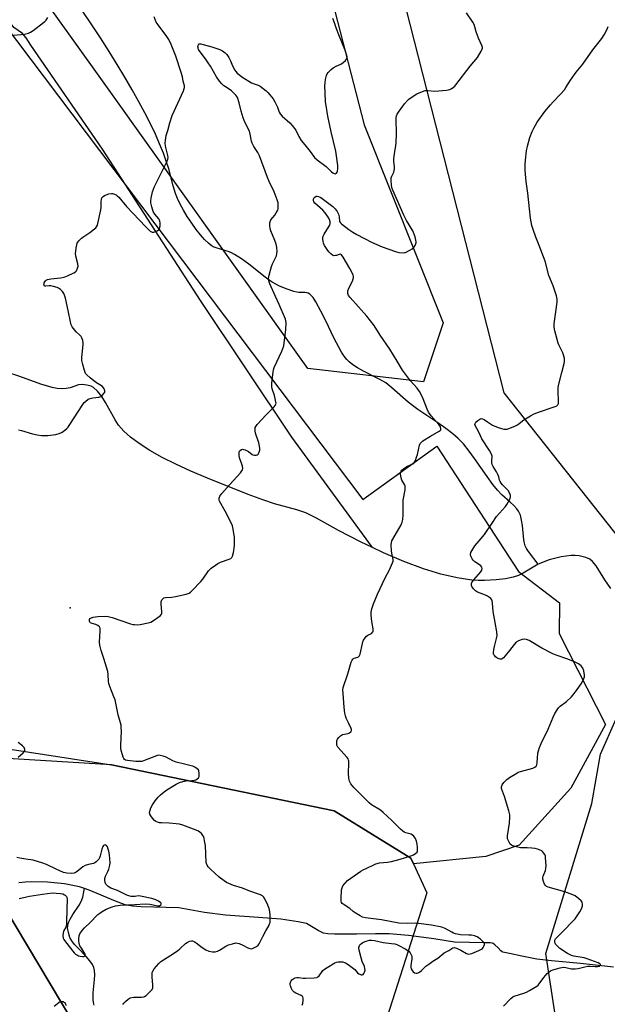
# Model space of a CAD drawing. Units: inches. Extents: x 1183770 to 1189770, y 537457 to 541458.
# Drawn here: x 1186229 to 1186519, y 539168 to 539653 of the extents above; entities that cross this region are included whole.
import ezdxf

# ---------------------------------------------------------------- set-up
doc = ezdxf.new("R2010")
doc.units = ezdxf.units.IN
doc.header["$MEASUREMENT"] = 0
for name, color, linetype in [('ELEV-Spot Elevation', 7, 'Continuous'), ('HYDRO-Single Line Stream', 4, 'Continuous'), ('NTRL-Farm Land', 3, 'Continuous'), ('NTRL-Pasture Land', 2, 'Continuous'), ('NTRL-Trees', 3, 'Continuous'), ('Undefined', 1, 'Continuous')]:
    doc.layers.add(name, color=color, linetype=linetype)

msp = doc.modelspace()

# ---------------------------------------------------------------- linework, layer by layer
at = {"layer": 'ELEV-Spot Elevation'}
msp.add_point((1186253.73, 539363.4, 317.06), dxfattribs=at)
at = {"layer": 'HYDRO-Single Line Stream'}
for points in [[(1186402.91, 539393.18), (1186363.2, 539447.53), (1186318.1, 539514.92), (1186269.73, 539589.57), (1186234.31, 539640.92), (1186232.08, 539644.51), (1186230.3, 539646.61), (1186225.91, 539649.64), (1186224.72, 539651.34), (1186223.04, 539654.64), (1186220.59, 539658.96), (1186218.82, 539661.62), (1186216.15, 539665.11), (1186205.31, 539677.96), (1186199.16, 539686.29), (1186189.95, 539699.33), (1186168.95, 539729.91), (1186144.85, 539763.93), (1186123.45, 539793.2), (1186097.11, 539827.26), (1186087.07, 539840.2), (1186080.65, 539848.16), (1186075.08, 539854.49)], [(1186484.65, 539384.89), (1186479.88, 539391.17), (1186478.88, 539392.74), (1186478.32, 539393.92), (1186477.95, 539395.25), (1186477.66, 539396.89), (1186476.89, 539403.96), (1186476.47, 539406.69), (1186475.87, 539409.13), (1186475.48, 539410.18), (1186475.01, 539411.09), (1186474.12, 539412.3), (1186472.64, 539413.89), (1186470.92, 539415.51), (1186466.78, 539419.18), (1186464.59, 539421.5), (1186462.3, 539424.3), (1186459.47, 539428.13), (1186453.2, 539437.09), (1186450.57, 539440.71), (1186447.76, 539444.24), (1186445.28, 539446.91), (1186442.62, 539449.23), (1186439.12, 539451.88), (1186435.22, 539454.59), (1186425.29, 539461.29), (1186422.66, 539463.18), (1186420.58, 539464.77), (1186412.42, 539471.97), (1186409.49, 539474.31), (1186408.01, 539475.26), (1186406.27, 539476.24), (1186398.48, 539480.19), (1186395.52, 539481.8), (1186393.22, 539483.24), (1186391.39, 539484.7), (1186390.26, 539485.88), (1186388.97, 539487.55), (1186387.7, 539489.45), (1186386.46, 539491.56), (1186383.91, 539496.51), (1186379.89, 539504.97), (1186377.48, 539509.64), (1186375, 539514.28), (1186373.6, 539516.42), (1186372.84, 539517.32), (1186372.05, 539518.05), (1186371.22, 539518.55), (1186370.64, 539518.74), (1186369.49, 539518.86), (1186366.66, 539518.89), (1186365.59, 539519.03), (1186364.09, 539519.37), (1186360.79, 539520.49), (1186357.1, 539522.11), (1186353.48, 539524.04), (1186351.9, 539525.06), (1186349.93, 539526.49), (1186341.87, 539532.88), (1186338.34, 539535.5), (1186334.9, 539537.69), (1186333.4, 539538.47), (1186332.24, 539538.98), (1186325.8, 539540.87), (1186324.3, 539541.47), (1186323.32, 539542.04), (1186321.95, 539543.18), (1186320.03, 539545.08), (1186318.08, 539547.33), (1186315.96, 539550.06), (1186313.75, 539553.14), (1186311.58, 539556.43), (1186309.74, 539559.46), (1186308.09, 539562.46), (1186306.71, 539565.32), (1186305.78, 539567.67), (1186304.6, 539571.55), (1186302.4, 539579.91), (1186301.21, 539583.69), (1186299.75, 539587.7), (1186297.92, 539592.2), (1186295.82, 539596.91), (1186293.34, 539602.1), (1186290.62, 539607.45), (1186287.7, 539612.91), (1186284.42, 539618.79), (1186280.79, 539625.04), (1186277.03, 539631.3), (1186272.98, 539637.83), (1186268.68, 539644.56), (1186264.19, 539651.39), (1186259.77, 539657.93)], [(1186402.91, 539393.18), (1186397.41, 539395.79), (1186386.22, 539401.57), (1186375.29, 539407.64), (1186370, 539410.19), (1186365.55, 539411.68), (1186354.66, 539414.66), (1186348.78, 539416.6), (1186341.53, 539419.26), (1186321.45, 539427.35), (1186313.34, 539430.8), (1186305.87, 539434.26), (1186299.24, 539437.61), (1186293.13, 539441.04), (1186287.77, 539444.45), (1186283.56, 539447.56), (1186280.24, 539450.51), (1186277.64, 539453.48), (1186275.98, 539456.07), (1186271.24, 539464.64), (1186269.4, 539467.6), (1186267.22, 539470.31), (1186265.35, 539472.03), (1186264.07, 539472.66), (1186262.08, 539473.2), (1186259.66, 539473.49), (1186257.93, 539473.42), (1186253.72, 539471.9), (1186251.88, 539471.52), (1186249.88, 539471.43), (1186247.44, 539471.63), (1186244.88, 539472.1), (1186239.3, 539473.7), (1186228.93, 539477.43), (1186214.63, 539482.06)], [(1186484.65, 539384.89), (1186477.21, 539380.52), (1186474.89, 539379.33), (1186472.3, 539378.49), (1186468.57, 539377.78), (1186463.89, 539377.28), (1186458.14, 539376.97), (1186455.11, 539376.94), (1186451.95, 539377.12), (1186444.64, 539378.16), (1186436.62, 539380.06), (1186428.02, 539382.73), (1186418.4, 539386.32), (1186408.42, 539390.57), (1186402.91, 539393.18)], [(1186520.56, 539372.94), (1186517.6, 539377.18), (1186513.22, 539384.14), (1186511.52, 539386.2), (1186510.08, 539387.4), (1186508.13, 539388.21), (1186504.9, 539389.03), (1186502.99, 539389.27), (1186500.88, 539389.27), (1186495.96, 539388.6), (1186490.04, 539387.01), (1186484.65, 539384.89)], [(1186260.8, 539224.95), (1186258.39, 539225.77), (1186250.96, 539227.27), (1186242.56, 539228.2), (1186234.79, 539228.39), (1186231.51, 539228.2), (1186228.52, 539227.81)], [(1186265.68, 539167.54), (1186265.29, 539168.82), (1186265.1, 539170.3), (1186265.05, 539171.92), (1186265.13, 539173.65), (1186265.76, 539180.13), (1186265.9, 539182.48), (1186265.81, 539184.57), (1186265.49, 539186.06), (1186264.79, 539187.51), (1186263.51, 539189.32), (1186261.61, 539191.51), (1186257.65, 539195.61), (1186255.97, 539197.45), (1186254.59, 539199.22), (1186253.64, 539200.89), (1186252.89, 539203.37), (1186252.51, 539205.64), (1186252.55, 539206.49), (1186252.82, 539207.69), (1186253.17, 539208.64), (1186253.79, 539209.93), (1186255.16, 539212.23), (1186258.29, 539216.84), (1186259.28, 539218.59), (1186260.05, 539220.8), (1186260.59, 539223.4), (1186260.8, 539224.95)], [(1186521.8, 539186.26), (1186505.5, 539188.05), (1186491.32, 539189.32), (1186484.03, 539190.17), (1186476.59, 539191.6), (1186470.52, 539193), (1186468.07, 539193.4), (1186467.29, 539193.62), (1186466.88, 539193.84), (1186466.23, 539194.36), (1186464.87, 539195.69), (1186463.36, 539197.18), (1186462.42, 539197.85), (1186461.9, 539198.01), (1186460.92, 539198.16), (1186458.25, 539198.24), (1186443.36, 539198.52), (1186433.21, 539200.18), (1186420.76, 539201.8), (1186411.13, 539202.59), (1186404.38, 539202.69), (1186394.98, 539202.58), (1186384.29, 539202.43), (1186380.94, 539202.64), (1186378.84, 539203), (1186376.12, 539204.23), (1186370.4, 539207.72), (1186366.34, 539208.56), (1186357.79, 539209.95), (1186346.77, 539210.76), (1186330.42, 539211.92), (1186320.11, 539213.14), (1186307.4, 539215.54), (1186288.87, 539215.9), (1186284.5, 539216.31), (1186280.93, 539217.03), (1186276.17, 539218.73), (1186263.21, 539224.14), (1186260.8, 539224.95)]]:
    msp.add_lwpolyline(points, dxfattribs=at)
at = {"layer": 'NTRL-Farm Land'}
msp.add_lwpolyline([(1186238.13, 538825.19), (1186173.66, 538800.16), (1186145.83, 538868.19), (1186122.48, 538924.09), (1186072.39, 539001.89), (1186002.63, 539111.05), (1185955.05, 539199.32), (1185953.11, 539222.37), (1185961.79, 539242.66), (1185994.54, 539263.13), (1186082.26, 539256.2), (1186186.12, 539239.41), (1186221.12, 539216.27), (1186255.58, 539158.37), (1186268.26, 539042), (1186281.17, 538984.61), (1186283.29, 538971.41), (1186321.17, 538910.52), (1186319.91, 538882.72), (1186310.45, 538862.35), (1186299.04, 538849.66), (1186284.79, 538839.54), (1186274.89, 538833.19)], close=True, dxfattribs=at)
at = {"layer": 'NTRL-Pasture Land'}
msp.add_lwpolyline([(1186015.31, 539923.9), (1186398.15, 539416.77), (1186434.74, 539443.07), (1186474.91, 539381.35), (1186495.16, 539365.83), (1186495.07, 539350.75), (1186517.94, 539305.92), (1186500.75, 539274.47), (1186475.37, 539246.31), (1186458.89, 539240.76), (1186423.16, 539237.22), (1186421.87, 539240), (1186384.07, 539263.27), (1186274.19, 539286.04), (1186171.53, 539292.3)], dxfattribs=at)
msp.add_polyline3d([(1186938.43, 539079.99, 0), (1186909.53, 539087.5, 0), (1186880.63, 539102.16, 0), (1186631.62, 539262.78, 0), (1186467.85, 539469.46, 0), (1186406.66, 539709.41, 0), (1186514.46, 539706.35, 0), (1186865.66, 539732.43, 0), (1186909.36, 539731.11, 0), (1187202.75, 539749.99, 0)], dxfattribs=at)
at = {"layer": 'NTRL-Trees'}
for points in [[(1185975.98, 540137.65), (1186040.82, 540101.52), (1186148.97, 540081.82), (1186210.97, 540049.82), (1186264.87, 539998.23), (1186327.28, 539901.92), (1186333.33, 539886.95), (1186335.93, 539859.34), (1186329.01, 539821.32), (1186368.52, 539718.89), (1186398.77, 539601.52), (1186437.86, 539504.03), (1186428.16, 539474.92), (1186371.11, 539481.5), (1186265.56, 539629.1), (1186163.64, 539771.07), (1186088.09, 539885.53), (1186074.5, 539906.28), (1185998.28, 539928.15), (1185920.72, 539932.54), (1185916.33, 539988.15), (1185951.34, 540056.15), (1185946.03, 540086.2), (1185947.93, 540108.95)], [(1185825.54, 539528.23), (1185861.56, 539541.25), (1185878.16, 539527.76), (1185912.38, 539503.16), (1185992.01, 539495.87), (1185998.23, 539450.87), (1185994.87, 539429.99), (1186019.88, 539362.03), (1186060.94, 539321.92), (1186119.43, 539302.48), (1186213.3, 539295.33), (1186274.19, 539286.04), (1186384.07, 539263.27), (1186421.87, 539240), (1186423.16, 539237.22), (1186429.78, 539222.92), (1186409.97, 539161.29)], [(1186497.29, 539134.99), (1186488.44, 539192.92), (1186511.2, 539266.89), (1186515.4, 539291.23), (1186523.08, 539308.63), (1186559.64, 539327.92), (1186659, 539207.04), (1186741.4, 539149.09)], [(1186255.58, 539158.37), (1186221.12, 539216.27), (1186186.12, 539239.41), (1186082.26, 539256.2), (1185994.54, 539263.13), (1185961.79, 539242.66), (1185953.11, 539222.37), (1185955.05, 539199.32), (1185961.3, 539187.73), (1185921.23, 539164.71), (1185849.84, 539186.21), (1185807.86, 539218.26)]]:
    msp.add_lwpolyline(points, dxfattribs=at)
at = {"layer": 'Undefined'}
for points, elevation in [([(1186225.63, 539645.88), (1186229.52, 539646.06), (1186231.26, 539646.34), (1186233.23, 539646.81), (1186234.28, 539647.28), (1186235.48, 539648.11), (1186240.66, 539652), (1186241.33, 539652.56), (1186241.91, 539653.19), (1186242.68, 539654.44)], 314), ([(1186252.11, 539451.83), (1186252.8, 539452.56), (1186253.33, 539453.28), (1186260.07, 539463.68), (1186260.75, 539464.61), (1186261.3, 539465.22), (1186262.63, 539466.27), (1186263.64, 539466.72), (1186265.02, 539467.02), (1186267.84, 539467.36), (1186268.88, 539467.67), (1186269.53, 539468.14), (1186270.44, 539469.16), (1186270.84, 539469.81), (1186270.95, 539470.5), (1186270.55, 539471.43), (1186269.68, 539472.51), (1186266.31, 539474.77), (1186263.68, 539476.79), (1186261.95, 539478.29), (1186261.41, 539478.93), (1186261.15, 539479.43), (1186260.77, 539480.51), (1186259.97, 539483.34), (1186259.55, 539485.33), (1186259.57, 539486.78), (1186260.17, 539493.23), (1186260.16, 539494.11), (1186259.95, 539495.21), (1186259.51, 539496.54), (1186259.13, 539497.28), (1186258.57, 539497.93), (1186256.81, 539499.52), (1186256.02, 539500.38), (1186254.79, 539502), (1186254.26, 539503.01), (1186253.9, 539504.39), (1186252.81, 539510.09), (1186251.43, 539516.18), (1186251.06, 539517.61), (1186250.73, 539518.41), (1186250.04, 539519.34), (1186249, 539520.38), (1186248.07, 539521.09), (1186247.3, 539521.44), (1186245.63, 539521.93), (1186244.22, 539522.21), (1186243.37, 539522.23), (1186241.77, 539521.97), (1186241.38, 539521.97), (1186241.12, 539522.07), (1186240.93, 539522.34), (1186240.86, 539522.72), (1186240.88, 539523.16), (1186241.01, 539523.69), (1186241.24, 539524.2), (1186241.56, 539524.66), (1186241.93, 539524.99), (1186242.6, 539525.35), (1186244.16, 539525.68), (1186249.06, 539526.19), (1186250.75, 539526.52), (1186252.39, 539527.16), (1186255.63, 539528.61), (1186256.35, 539529.06), (1186256.89, 539529.66), (1186257.47, 539530.89), (1186257.66, 539531.96), (1186257.52, 539533.11), (1186256.65, 539536.85), (1186256.45, 539538.29), (1186256.49, 539539.16), (1186256.74, 539540.91), (1186257.01, 539542.35), (1186257.25, 539543.18), (1186257.5, 539543.68), (1186257.99, 539544.35), (1186259.39, 539545.76), (1186260.08, 539546.27), (1186262.08, 539547.47), (1186263.51, 539548.49), (1186265.85, 539550.26), (1186266.48, 539550.84), (1186266.83, 539551.27), (1186267.19, 539552.05), (1186267.43, 539552.89), (1186268.95, 539559.62), (1186269.07, 539560.8), (1186269.04, 539563.74), (1186269.17, 539564.85), (1186269.42, 539565.55), (1186269.66, 539565.96), (1186270.01, 539566.31), (1186270.71, 539566.71), (1186272.86, 539567.49), (1186274.21, 539567.8), (1186274.73, 539567.77), (1186275.23, 539567.64), (1186276.42, 539567.07), (1186277.04, 539566.6), (1186277.79, 539565.88), (1186281.64, 539561.33), (1186291.13, 539551.22), (1186293.29, 539549.18), (1186294.18, 539548.67), (1186294.56, 539548.61), (1186295.08, 539548.67), (1186295.89, 539548.94), (1186296.67, 539549.32), (1186297.38, 539549.78), (1186297.73, 539550.16), (1186298.01, 539550.91), (1186298.12, 539551.77), (1186298.16, 539553.24), (1186298.06, 539554.09), (1186297.88, 539554.59), (1186297.44, 539555.26), (1186295.52, 539557.53), (1186294.8, 539558.91), (1186294.1, 539561.19), (1186293.61, 539563.21), (1186293.55, 539564.07), (1186293.72, 539565.46), (1186294.39, 539568.52), (1186295.39, 539571.22), (1186300.36, 539581.03), (1186301.45, 539583.34), (1186301.96, 539584.63), (1186302.09, 539585.42), (1186302, 539586.46), (1186301.03, 539590.43), (1186300.71, 539592.31), (1186300.79, 539594.03), (1186301.15, 539596.32), (1186301.96, 539598.87), (1186302.94, 539602.53), (1186304.14, 539606.21), (1186309.63, 539618.4), (1186310.04, 539619.49), (1186310.17, 539620.04), (1186310.15, 539620.79), (1186309.56, 539623.08), (1186309.23, 539625.21), (1186308.6, 539627.37), (1186305.83, 539635.5), (1186303.54, 539641.22), (1186302.45, 539643.64), (1186301.54, 539645.1), (1186297.12, 539650.9), (1186296.28, 539652.19), (1186295.17, 539654.81)], 316), ([(1186345.02, 539451.83), (1186345.11, 539452.34), (1186345.31, 539452.85), (1186345.98, 539453.78), (1186350.46, 539458.59), (1186354.36, 539462.5), (1186354.9, 539463.14), (1186355.27, 539463.82), (1186355.34, 539464.35), (1186355.3, 539464.91), (1186354.95, 539466.65), (1186354.57, 539468.09), (1186353.47, 539471.41), (1186353.22, 539472.53), (1186353.28, 539474.24), (1186353.94, 539479.72), (1186354.14, 539480.85), (1186354.5, 539481.96), (1186358.21, 539490), (1186359.14, 539492.62), (1186359.42, 539494.03), (1186360.15, 539500.57), (1186360.27, 539504.06), (1186360.18, 539504.92), (1186359.95, 539505.75), (1186356.9, 539513.02), (1186355.01, 539517.02), (1186352.32, 539523.26), (1186351.83, 539524.64), (1186351.64, 539525.77), (1186351.72, 539526.61), (1186351.9, 539527.46), (1186353.05, 539531.68), (1186353.59, 539533.05), (1186355.52, 539537.06), (1186355.74, 539537.9), (1186355.84, 539539.05), (1186355.77, 539541.1), (1186355.4, 539542.74), (1186354.76, 539544.62), (1186352.79, 539549.4), (1186352.45, 539550.44), (1186352.3, 539551.83), (1186352.35, 539553.49), (1186352.54, 539554.26), (1186352.8, 539554.74), (1186354.67, 539556.98), (1186355.47, 539558.25), (1186356.16, 539559.56), (1186356.34, 539560.11), (1186356.45, 539560.94), (1186356.32, 539563.21), (1186355.96, 539564.59), (1186354.47, 539568.61), (1186351.91, 539573.63), (1186351.09, 539575.58), (1186347.25, 539586.24), (1186346.4, 539587.93), (1186344.43, 539590.83), (1186343.6, 539592.55), (1186343.27, 539593.58), (1186342.57, 539597.07), (1186342.22, 539598.4), (1186341.66, 539599.68), (1186339.64, 539603.72), (1186339.1, 539605.03), (1186338.1, 539608.25), (1186337.21, 539612.4), (1186336.25, 539615.02), (1186335.98, 539615.5), (1186335.45, 539616.19), (1186333.35, 539618.29), (1186332.22, 539619.23), (1186330.37, 539620.28), (1186329.67, 539620.81), (1186328.62, 539621.84), (1186327.51, 539623.18), (1186326.01, 539625.31), (1186323.02, 539630.45), (1186321.9, 539632.21), (1186320.54, 539634.17), (1186317.39, 539638.29), (1186317.12, 539638.79), (1186316.88, 539639.57), (1186316.81, 539640.1), (1186316.85, 539640.59), (1186317.08, 539641.2), (1186317.36, 539641.47), (1186317.56, 539641.54), (1186318.3, 539641.53), (1186319.42, 539641.28), (1186323.71, 539640.06), (1186327.62, 539638.66), (1186328.96, 539638.06), (1186330.31, 539637.08), (1186331.08, 539636.26), (1186332, 539634.75), (1186332.82, 539633.16), (1186333.9, 539630.62), (1186334.96, 539628.62), (1186335.44, 539627.92), (1186336.21, 539627.12), (1186337.5, 539626.02), (1186338.44, 539625.34), (1186343.23, 539622.36), (1186344.48, 539621.76), (1186346.47, 539621.12), (1186347.45, 539620.59), (1186350.43, 539618.35), (1186351.27, 539617.55), (1186352.24, 539616.45), (1186353.92, 539614.39), (1186354.81, 539612.92), (1186356.09, 539610.36), (1186356.9, 539607.91), (1186357.39, 539606.98), (1186358.31, 539605.94), (1186362.11, 539602.66), (1186363.29, 539601.34), (1186365.03, 539598.91), (1186366.58, 539595.84), (1186367.8, 539593.88), (1186369.47, 539591.68), (1186372.11, 539588.46), (1186374.33, 539585.46), (1186375.6, 539584.39), (1186380.09, 539581.11), (1186382.69, 539578.48), (1186383.35, 539577.91), (1186384.03, 539577.55), (1186384.47, 539577.46), (1186384.88, 539577.56), (1186385.23, 539577.84), (1186385.51, 539578.23), (1186385.7, 539578.71), (1186385.84, 539580.11), (1186385.76, 539581.52), (1186385.22, 539586.29), (1186384.81, 539588.55), (1186382.54, 539598.21), (1186380.96, 539605.83), (1186380.03, 539611.12), (1186379.82, 539612.9), (1186379.57, 539617.39), (1186379.48, 539620.85), (1186379.52, 539622.35), (1186379.78, 539624.02), (1186380.23, 539625.92), (1186380.54, 539626.68), (1186381.03, 539627.38), (1186382.47, 539628.84), (1186383.57, 539629.71), (1186385.06, 539630.56), (1186387.39, 539631.54), (1186388.53, 539632.36), (1186389.57, 539633.31), (1186390.08, 539633.95), (1186390.29, 539634.42), (1186390.38, 539635.19), (1186390.15, 539636.29), (1186389.59, 539637.93), (1186386.26, 539646.05), (1186385.19, 539648.97), (1186384.23, 539651.95), (1186383.42, 539654.03)], 318), ([(1186436.71, 539451.83), (1186436.46, 539452.68), (1186435.72, 539453.9), (1186431.95, 539458.14), (1186430.63, 539459.91), (1186429.94, 539461.32), (1186427.94, 539466.45), (1186426.98, 539468.54), (1186426.14, 539470.04), (1186424.89, 539471.7), (1186421.72, 539475.43), (1186417.67, 539480.57), (1186415.12, 539484.99), (1186411.56, 539490.89), (1186406.71, 539497.81), (1186403.77, 539502.72), (1186400.19, 539507.28), (1186395.95, 539511.91), (1186391.88, 539516.49), (1186391.11, 539517.51), (1186390.76, 539518.41), (1186390.72, 539518.94), (1186390.8, 539519.75), (1186391.3, 539521.11), (1186392.99, 539524.58), (1186393.44, 539525.65), (1186393.58, 539526.2), (1186393.61, 539526.73), (1186393.43, 539527.54), (1186392.95, 539528.61), (1186391.8, 539530.71), (1186388.5, 539536.34), (1186387.68, 539537.46), (1186387.29, 539537.73), (1186386.92, 539537.79), (1186386.44, 539537.7), (1186385.15, 539537.2), (1186384.64, 539537.08), (1186383.9, 539537.07), (1186383.2, 539537.29), (1186382.33, 539537.94), (1186381.36, 539538.97), (1186380.5, 539540.16), (1186379.32, 539542.16), (1186378.84, 539543.2), (1186378.53, 539544.26), (1186378.4, 539545.06), (1186378.43, 539545.85), (1186378.66, 539546.62), (1186379.11, 539547.61), (1186381.3, 539551.16), (1186381.85, 539552.19), (1186382.06, 539552.94), (1186382.02, 539553.84), (1186381.66, 539554.85), (1186381.03, 539556.07), (1186379.58, 539558.19), (1186378.41, 539559.46), (1186374.42, 539562.98), (1186373.94, 539563.67), (1186373.77, 539564.42), (1186373.83, 539564.93), (1186374.05, 539565.37), (1186374.55, 539565.95), (1186375.16, 539566.36), (1186375.59, 539566.45), (1186376.24, 539566.33), (1186377.38, 539565.68), (1186383.32, 539561.31), (1186383.94, 539560.78), (1186384.47, 539560.19), (1186385.44, 539558.83), (1186386.1, 539557.61), (1186386.47, 539556.25), (1186386.72, 539553.97), (1186387.1, 539553.31), (1186387.7, 539552.71), (1186391.2, 539549.94), (1186393.19, 539548.62), (1186395.24, 539547.47), (1186402.52, 539543.72), (1186407.63, 539541.49), (1186414.29, 539539.07), (1186415.98, 539538.61), (1186417.91, 539538.51), (1186418.72, 539538.59), (1186419.25, 539538.72), (1186421.28, 539539.75), (1186422.5, 539540.5), (1186423.17, 539541), (1186423.54, 539541.4), (1186423.96, 539542.08), (1186424.41, 539543.35), (1186424.45, 539543.89), (1186424.39, 539544.71), (1186423.93, 539546.35), (1186422.76, 539549.28), (1186419.78, 539554.36), (1186418.43, 539557.02), (1186413.04, 539569.3), (1186412.53, 539570.64), (1186412.31, 539571.77), (1186412.12, 539574.07), (1186412.2, 539575.47), (1186412.47, 539576.24), (1186413.43, 539578.26), (1186413.68, 539579.08), (1186413.81, 539579.92), (1186413.77, 539581.09), (1186413.51, 539583.45), (1186413.49, 539584.6), (1186413.76, 539587.38), (1186414.5, 539591.21), (1186414.68, 539592.66), (1186414.76, 539597.23), (1186414.57, 539604.35), (1186414.61, 539605.23), (1186414.78, 539606.05), (1186415.1, 539606.81), (1186415.72, 539607.77), (1186418.76, 539611.91), (1186420.19, 539613.66), (1186420.81, 539614.24), (1186421.53, 539614.77), (1186424.83, 539616.81), (1186427.68, 539618.09), (1186428.99, 539618.49), (1186430.28, 539618.53), (1186433.61, 539618.15), (1186439.38, 539618.66), (1186441.05, 539619), (1186441.77, 539619.35), (1186442.88, 539620.11), (1186443.49, 539620.65), (1186444.06, 539621.29), (1186451.11, 539630.59), (1186454.79, 539634.86), (1186456.52, 539637.85), (1186456.89, 539638.61), (1186457.14, 539639.38), (1186457.16, 539639.89), (1186456.95, 539640.67), (1186455.3, 539644.3), (1186454.57, 539646.14), (1186454.11, 539647.46), (1186453.45, 539649.94), (1186453.09, 539651.01), (1186452.36, 539652.3), (1186449.36, 539656.78)], 320), ([(1186470.13, 539451.83), (1186473.22, 539453.08), (1186474.48, 539453.72), (1186475.36, 539454.29), (1186477.65, 539456.07), (1186480.83, 539458.1), (1186482.34, 539458.96), (1186484.28, 539459.7), (1186493.03, 539462.66), (1186493.81, 539463.01), (1186494.39, 539463.52), (1186494.68, 539464.22), (1186494.75, 539465.05), (1186494.47, 539470.62), (1186494.53, 539472.07), (1186494.88, 539473.79), (1186496.28, 539479.49), (1186497.53, 539483.9), (1186497.72, 539485), (1186497.61, 539486.45), (1186497.22, 539488.16), (1186496.79, 539489.23), (1186494.94, 539493.05), (1186494.56, 539493.99), (1186492.93, 539500.05), (1186492.57, 539501.79), (1186492.54, 539502.64), (1186492.61, 539503.49), (1186494, 539514.15), (1186493.97, 539515.6), (1186493.68, 539517.33), (1186492.06, 539522.16), (1186489.98, 539527.34), (1186488.12, 539534.36), (1186485.17, 539542.09), (1186483.48, 539546.21), (1186482.14, 539549.99), (1186481.6, 539551.91), (1186480.87, 539555.54), (1186480.31, 539560.22), (1186479.55, 539567.84), (1186478.74, 539573.59), (1186478.23, 539579.11), (1186478.24, 539582.09), (1186478.37, 539584.15), (1186478.93, 539588.77), (1186479.41, 539591.12), (1186480.57, 539595.27), (1186481.71, 539598.33), (1186482.46, 539599.93), (1186484.23, 539602.93), (1186488.03, 539608.12), (1186490.74, 539611.45), (1186492.06, 539612.95), (1186495.71, 539616.66), (1186497.58, 539618.8), (1186498.38, 539619.98), (1186500.62, 539623.67), (1186503.34, 539627.55), (1186506.66, 539631.51), (1186511.68, 539638.56), (1186516.11, 539644.11), (1186517.15, 539645.9), (1186518.66, 539648.81), (1186519.27, 539650.16)], 322), ([(1186454.38, 539451.83), (1186453.57, 539453.41), (1186453.46, 539453.88), (1186453.53, 539454.32), (1186453.95, 539454.92), (1186454.97, 539455.86), (1186455.86, 539456.5), (1186456.54, 539456.75), (1186457.25, 539456.62), (1186457.98, 539456.27), (1186459.65, 539455.21), (1186461.16, 539454.08), (1186462.14, 539453.54), (1186465, 539452.31), (1186466.55, 539451.83)], 322), ([(1186228.29, 539451.14), (1186229.74, 539450.92), (1186235.2, 539449.3), (1186237.42, 539448.74), (1186239.62, 539448.45), (1186241.61, 539448.35), (1186242.75, 539448.38), (1186246.76, 539448.95), (1186248.43, 539449.35), (1186249.51, 539449.84), (1186250.25, 539450.29), (1186252.11, 539451.83)], 316), ([(1186279.83, 539167.83), (1186280.3, 539168.53), (1186281.09, 539169.35), (1186282.4, 539170.48), (1186283.34, 539171.08), (1186284.12, 539171.32), (1186285.22, 539171.47), (1186288.97, 539171.39), (1186290.05, 539171.54), (1186290.53, 539171.78), (1186291.19, 539172.28), (1186293.31, 539174.23), (1186294.24, 539175.26), (1186294.56, 539175.97), (1186294.61, 539177.37), (1186294.23, 539181.48), (1186294.2, 539182.84), (1186294.3, 539183.59), (1186294.53, 539184.27), (1186295.26, 539185.43), (1186297.46, 539188.09), (1186298.49, 539189.07), (1186302.91, 539191.79), (1186306.75, 539194.36), (1186307.89, 539195.28), (1186310.73, 539197.91), (1186311.43, 539198.45), (1186311.93, 539198.72), (1186312.74, 539199), (1186313.58, 539199.14), (1186314.13, 539199.14), (1186314.94, 539198.9), (1186315.93, 539198.31), (1186318.96, 539195.94), (1186320.65, 539194.81), (1186322.2, 539194.07), (1186324.07, 539193.71), (1186325.38, 539193.77), (1186326.4, 539194.05), (1186327.42, 539194.57), (1186330.64, 539196.51), (1186331.91, 539197.18), (1186333.81, 539197.81), (1186335.46, 539198.17), (1186336.28, 539198.14), (1186337.11, 539197.89), (1186339, 539197), (1186341.35, 539195.71), (1186342.4, 539195.38), (1186343.19, 539195.34), (1186343.71, 539195.44), (1186344.73, 539195.85), (1186345.7, 539196.39), (1186346.56, 539197.06), (1186347.05, 539197.72), (1186348.76, 539201.38), (1186350.28, 539204.19), (1186351.73, 539206.62), (1186352.2, 539207.58), (1186352.41, 539208.28), (1186352.51, 539209.44), (1186352.43, 539212.1), (1186352.3, 539213.52), (1186351.91, 539215.24), (1186351.3, 539216.83), (1186349.63, 539220.29), (1186349.15, 539220.98), (1186348.74, 539221.34), (1186347.72, 539221.84), (1186342.38, 539223.67), (1186338.76, 539225.11), (1186334.41, 539226.46), (1186330.95, 539227.99), (1186329.76, 539228.74), (1186327.35, 539230.69), (1186322.95, 539234.62), (1186321.91, 539235.65), (1186321.29, 539236.58), (1186321.02, 539237.35), (1186320.92, 539237.92), (1186320.47, 539246.18), (1186320.28, 539247.64), (1186319.89, 539249.65), (1186319.66, 539250.48), (1186319.3, 539251.23), (1186318.59, 539252.08), (1186317.77, 539252.85), (1186317.07, 539253.32), (1186316.01, 539253.79), (1186309.42, 539256.2), (1186307.76, 539256.72), (1186306.07, 539256.98), (1186302.65, 539257.31), (1186298.77, 539257.33), (1186297.91, 539257.48), (1186296.8, 539257.8), (1186296.01, 539258.12), (1186295.33, 539258.62), (1186294.37, 539259.7), (1186293.5, 539260.86), (1186293.11, 539261.61), (1186292.98, 539262.56), (1186293.17, 539263.71), (1186293.55, 539264.84), (1186294.38, 539266.34), (1186295.65, 539268.24), (1186297.18, 539270.07), (1186298.36, 539271.29), (1186300.11, 539272.73), (1186301.52, 539273.72), (1186306.13, 539276.51), (1186307.71, 539277.35), (1186309.32, 539277.84), (1186310.96, 539278.17), (1186313.75, 539278.24), (1186314.59, 539278.34), (1186315.71, 539278.68), (1186316.48, 539279.03), (1186317.07, 539279.52), (1186317.34, 539280.23), (1186317.44, 539281.94), (1186317.29, 539283.04), (1186317.05, 539283.5), (1186316.47, 539284.06), (1186315.29, 539284.86), (1186314.27, 539285.37), (1186313.49, 539285.59), (1186310.19, 539286.28), (1186306, 539287.32), (1186304.41, 539288.01), (1186301.12, 539289.82), (1186299.7, 539290.29), (1186298.26, 539290.65), (1186297.41, 539290.72), (1186296.33, 539290.49), (1186289.9, 539287.92), (1186289.08, 539287.69), (1186288.25, 539287.58), (1186286.24, 539287.6), (1186282.07, 539288.06), (1186281, 539288.38), (1186280.57, 539288.67), (1186280.23, 539289.06), (1186279.89, 539289.79), (1186279.55, 539290.87), (1186278.97, 539293.1), (1186278.77, 539294.22), (1186278.74, 539295.67), (1186279.04, 539302.64), (1186279.01, 539304.35), (1186278.86, 539305.49), (1186277.48, 539310.6), (1186275.92, 539318.07), (1186275.39, 539319.61), (1186273.39, 539324.63), (1186272.91, 539326.03), (1186272.71, 539327.15), (1186272.5, 539330.56), (1186272.28, 539332), (1186270.43, 539338.47), (1186269.06, 539342.44), (1186268.36, 539345.02), (1186268.29, 539346.46), (1186268.64, 539352), (1186268.59, 539353.4), (1186268.28, 539354.07), (1186267.47, 539354.7), (1186266.45, 539355.17), (1186264.56, 539355.74), (1186263.87, 539356.08), (1186263.56, 539356.41), (1186263.39, 539356.83), (1186263.33, 539357.71), (1186263.48, 539358.08), (1186263.82, 539358.37), (1186265.09, 539358.78), (1186267.37, 539359.13), (1186271.11, 539359.39), (1186272.54, 539359.19), (1186274.53, 539358.73), (1186283.56, 539355.61), (1186284.7, 539355.28), (1186285.54, 539355.14), (1186287.23, 539355.03), (1186288.36, 539355.14), (1186292.29, 539355.98), (1186293.64, 539356.41), (1186294.88, 539357.13), (1186297.73, 539359.16), (1186298.37, 539359.71), (1186298.84, 539360.33), (1186298.98, 539360.82), (1186299, 539361.65), (1186298.69, 539365.16), (1186298.71, 539366.32), (1186298.81, 539366.86), (1186299, 539367.34), (1186299.65, 539368.08), (1186300.06, 539368.33), (1186300.85, 539368.54), (1186304, 539368.71), (1186305.77, 539369.03), (1186311.04, 539370.22), (1186312.41, 539370.71), (1186313.1, 539371.19), (1186313.96, 539371.98), (1186318.28, 539376.33), (1186319.2, 539377.49), (1186322.1, 539381.63), (1186322.67, 539382.31), (1186323.31, 539382.9), (1186325.41, 539384.53), (1186326.63, 539385.33), (1186327.99, 539385.91), (1186332.23, 539387.4), (1186333, 539387.79), (1186333.5, 539388.24), (1186333.88, 539388.97), (1186334.33, 539390.65), (1186334.73, 539392.69), (1186334.86, 539394.45), (1186334.92, 539396.81), (1186334.86, 539398.28), (1186334.11, 539402.98), (1186333.89, 539403.84), (1186333.43, 539404.93), (1186330.31, 539411.05), (1186327.45, 539415.96), (1186327.23, 539416.75), (1186327.28, 539417.53), (1186327.67, 539418.47), (1186328.6, 539419.77), (1186332.47, 539424.19), (1186337.8, 539430.06), (1186338.52, 539430.94), (1186338.78, 539431.41), (1186338.93, 539432.19), (1186338.78, 539433.34), (1186338.36, 539434.77), (1186337.5, 539436.97), (1186337.2, 539438.42), (1186337.14, 539439.31), (1186337.2, 539440.15), (1186337.38, 539440.63), (1186337.68, 539441.03), (1186338.27, 539441.47), (1186338.74, 539441.58), (1186339.27, 539441.52), (1186340.09, 539441.29), (1186341.7, 539440.57), (1186343.5, 539439.09), (1186343.97, 539438.86), (1186344.74, 539438.68), (1186345.51, 539438.66), (1186345.96, 539438.79), (1186346.5, 539439.25), (1186346.92, 539439.9), (1186347.23, 539440.63), (1186347.34, 539441.15), (1186347.36, 539441.97), (1186347.26, 539443.08), (1186346.82, 539444.76), (1186345.16, 539449.47), (1186345, 539450.62), (1186345.02, 539451.83)], 318), ([(1186368.22, 539167.48), (1186368.54, 539168.27), (1186368.73, 539169.73), (1186368.73, 539170.87), (1186368.51, 539171.6), (1186368.18, 539171.95), (1186367.75, 539172.22), (1186365.16, 539173.38), (1186364.22, 539173.97), (1186363.44, 539174.71), (1186362.76, 539175.98), (1186362.4, 539177.08), (1186362.32, 539177.64), (1186362.35, 539178.14), (1186362.62, 539179.12), (1186362.84, 539179.57), (1186363.2, 539180.02), (1186364.1, 539180.72), (1186364.8, 539180.97), (1186365.56, 539181.1), (1186366.39, 539181.1), (1186368.72, 539180.83), (1186369.88, 539180.79), (1186374.21, 539180.97), (1186375.56, 539181.2), (1186376.03, 539181.45), (1186376.64, 539182.03), (1186378.44, 539184.54), (1186379.27, 539185.32), (1186380.52, 539186.12), (1186384.43, 539188.35), (1186385.23, 539188.71), (1186386.06, 539188.88), (1186387.2, 539188.9), (1186388.34, 539188.8), (1186389.16, 539188.61), (1186389.67, 539188.38), (1186390.89, 539187.58), (1186393.49, 539185.64), (1186394.15, 539185.06), (1186395.59, 539183.48), (1186396.18, 539183), (1186396.66, 539182.76), (1186397.41, 539182.53), (1186397.89, 539182.49), (1186398.3, 539182.58), (1186398.73, 539183.07), (1186399.03, 539183.77), (1186399.25, 539184.82), (1186399.22, 539185.56), (1186398.92, 539186.58), (1186397.85, 539189.06), (1186397.31, 539190.78), (1186396.29, 539194.56), (1186396.18, 539195.42), (1186396.23, 539195.96), (1186396.4, 539196.46), (1186396.76, 539197.18), (1186397.08, 539197.61), (1186397.48, 539197.97), (1186398.2, 539198.38), (1186399.26, 539198.83), (1186400.35, 539199.21), (1186401.43, 539199.47), (1186402.52, 539199.57), (1186403.9, 539199.46), (1186408.13, 539198.46), (1186412.38, 539197.95), (1186414, 539197.68), (1186414.87, 539197.39), (1186415.92, 539196.9), (1186419.03, 539195.27), (1186420.39, 539194.43), (1186421, 539193.93), (1186421.5, 539193.31), (1186422.02, 539192.37), (1186422.27, 539191.61), (1186422.33, 539190.26), (1186421.91, 539187.11), (1186421.92, 539186.28), (1186422.08, 539185.49), (1186422.57, 539184.51), (1186423.06, 539183.88), (1186423.68, 539183.44), (1186424.43, 539183.27), (1186424.95, 539183.26), (1186425.46, 539183.36), (1186426.18, 539183.75), (1186427.07, 539184.51), (1186429.31, 539186.67), (1186430.66, 539187.73), (1186432.73, 539189.15), (1186435.23, 539190.65), (1186438.3, 539193.24), (1186440.6, 539194.52), (1186442.56, 539195.8), (1186443.27, 539195.93), (1186444.33, 539195.65), (1186446.49, 539194.62), (1186449.26, 539192.93), (1186449.78, 539192.73), (1186450.34, 539192.65), (1186451.16, 539192.74), (1186451.93, 539192.98), (1186455.41, 539194.46), (1186456.73, 539195.14), (1186457.19, 539195.49), (1186457.53, 539195.9), (1186457.93, 539196.61), (1186458.16, 539197.33), (1186458.17, 539197.8), (1186457.97, 539198.24), (1186457.25, 539199.06), (1186456.15, 539200.04), (1186455.21, 539200.74), (1186454.5, 539201.14), (1186453.24, 539201.67), (1186451.83, 539201.97), (1186450.38, 539202.08), (1186446.41, 539202.11), (1186443.92, 539202.62), (1186442.91, 539202.97), (1186442, 539203.42), (1186438.83, 539205.32), (1186437.21, 539205.91), (1186432.09, 539206.9), (1186425.66, 539207.81), (1186424.13, 539207.85), (1186420.31, 539207.73), (1186415.96, 539207.94), (1186407.42, 539209.54), (1186399.43, 539210.56), (1186398.06, 539210.86), (1186396.79, 539211.48), (1186394.35, 539213.01), (1186393.43, 539213.68), (1186391.69, 539215.18), (1186388.4, 539217.33), (1186388, 539217.68), (1186387.69, 539218.08), (1186387.49, 539218.83), (1186387.46, 539219.96), (1186387.67, 539224.34), (1186387.89, 539225.43), (1186388.36, 539226.38), (1186389.44, 539227.71), (1186390.67, 539228.92), (1186397.24, 539233.53), (1186398.26, 539234.15), (1186400.11, 539235.09), (1186403.59, 539236.76), (1186404.66, 539237.18), (1186406.44, 539237.61), (1186410.29, 539238.03), (1186412.29, 539238.4), (1186416.54, 539239.45), (1186421.82, 539241.11), (1186423.14, 539241.68), (1186424.36, 539242.41), (1186424.91, 539242.96), (1186425.1, 539243.45), (1186425.21, 539245.19), (1186425.04, 539246.96), (1186424.63, 539248.33), (1186424.11, 539249.66), (1186423.71, 539250.39), (1186423.35, 539250.83), (1186422.7, 539251.4), (1186421.97, 539251.83), (1186419.31, 539252.49), (1186418.53, 539252.79), (1186417.82, 539253.25), (1186416.76, 539254.22), (1186412.51, 539258.58), (1186408.27, 539262.56), (1186406.89, 539263.58), (1186402.48, 539266.3), (1186401.34, 539267.19), (1186396.98, 539271.47), (1186393.73, 539274.79), (1186392.85, 539275.79), (1186392.27, 539276.68), (1186391.64, 539277.91), (1186391.36, 539278.67), (1186391.19, 539279.51), (1186391.05, 539281.81), (1186391.31, 539287.02), (1186391.27, 539287.86), (1186391.15, 539288.38), (1186390.9, 539288.89), (1186390.39, 539289.59), (1186385.81, 539294.75), (1186385.37, 539295.63), (1186385.31, 539296.98), (1186385.42, 539297.8), (1186385.7, 539298.58), (1186386.36, 539299.53), (1186387.18, 539300.35), (1186387.64, 539300.67), (1186388.15, 539300.88), (1186390.88, 539301.51), (1186391.63, 539301.79), (1186392.23, 539302.26), (1186392.59, 539302.89), (1186392.62, 539303.36), (1186392.48, 539303.85), (1186391.03, 539306.64), (1186389.99, 539309.03), (1186389.63, 539310.12), (1186389.33, 539311.52), (1186388.89, 539314.38), (1186388.4, 539321.22), (1186388.33, 539323), (1186388.48, 539324.15), (1186390.73, 539330.81), (1186392.47, 539336.57), (1186392.88, 539337.65), (1186393.16, 539338.11), (1186393.53, 539338.43), (1186393.97, 539338.63), (1186395.64, 539339.13), (1186396.01, 539339.33), (1186396.34, 539339.65), (1186396.77, 539340.64), (1186397.98, 539345.86), (1186398.23, 539346.71), (1186398.56, 539347.5), (1186399.32, 539348.64), (1186400.04, 539349.45), (1186400.69, 539349.94), (1186402.42, 539350.84), (1186402.97, 539351.37), (1186403.21, 539351.8), (1186403.33, 539352.3), (1186403.33, 539353.11), (1186402.55, 539356.68), (1186402.26, 539359.81), (1186402.26, 539361.22), (1186402.61, 539362.93), (1186403.39, 539365.43), (1186405.39, 539370.17), (1186409.17, 539378.22), (1186411.38, 539382.1), (1186412.85, 539385.65), (1186413.08, 539386.48), (1186413.11, 539387.3), (1186412.54, 539390.35), (1186412.39, 539391.54), (1186412.17, 539394.5), (1186412.26, 539395.65), (1186412.55, 539396.47), (1186412.95, 539397.26), (1186417.09, 539404.34), (1186417.63, 539405.6), (1186417.84, 539406.96), (1186418.01, 539409.2), (1186418.12, 539416.48), (1186419.03, 539421.68), (1186419.13, 539422.82), (1186419.06, 539423.37), (1186418.78, 539424.18), (1186417.45, 539426.45), (1186417.01, 539427.52), (1186416.78, 539429.26), (1186416.87, 539430.37), (1186417.08, 539430.85), (1186417.42, 539431.26), (1186418.95, 539432.51), (1186420.18, 539433.28), (1186422.82, 539434.5), (1186423.28, 539434.8), (1186423.64, 539435.18), (1186424.14, 539436.11), (1186424.71, 539437.68), (1186425.1, 539439.05), (1186426.12, 539443.61), (1186426.42, 539444.39), (1186426.73, 539444.83), (1186427.81, 539445.7), (1186431.47, 539448.02), (1186435.84, 539450.49), (1186436.28, 539450.81), (1186436.59, 539451.2), (1186436.71, 539451.83)], 320), ([(1186467.62, 539167), (1186471.24, 539170.79), (1186472.1, 539171.54), (1186472.83, 539171.94), (1186477.53, 539173.34), (1186478.9, 539173.88), (1186480.45, 539174.74), (1186484, 539176.91), (1186484.62, 539177.39), (1186485.19, 539177.96), (1186487.51, 539181.09), (1186489.16, 539183.05), (1186490.77, 539184.37), (1186491.9, 539184.93), (1186495.55, 539185.88), (1186497.22, 539186.18), (1186498.36, 539186.09), (1186501.18, 539185.46), (1186502.87, 539185.39), (1186504.33, 539185.58), (1186507.76, 539186.43), (1186509.1, 539186.66), (1186510.42, 539186.71), (1186512.77, 539186.53), (1186514.02, 539186.55), (1186514.92, 539186.8), (1186515.25, 539187), (1186515.42, 539187.25), (1186515.35, 539187.54), (1186515.1, 539187.85), (1186514.28, 539188.38), (1186508.92, 539190.41), (1186507.37, 539190.83), (1186502.24, 539191.73), (1186501.14, 539192.06), (1186500.09, 539192.48), (1186499.13, 539193.03), (1186495.34, 539195.49), (1186494.01, 539196.68), (1186493.26, 539197.57), (1186492.99, 539198.05), (1186492.84, 539198.78), (1186492.9, 539199.52), (1186493.18, 539200.2), (1186496.05, 539202.97), (1186502.84, 539210.1), (1186503.95, 539211.49), (1186505.28, 539213.46), (1186506.07, 539215.05), (1186506.54, 539216.43), (1186506.58, 539217.25), (1186506.32, 539218.28), (1186505.86, 539218.95), (1186504.77, 539219.92), (1186502.86, 539221.33), (1186501.85, 539221.89), (1186497.8, 539223.43), (1186489.61, 539225.67), (1186488.83, 539225.98), (1186488.23, 539226.47), (1186487.83, 539227.16), (1186487.33, 539228.49), (1186487.03, 539229.58), (1186486.96, 539230.39), (1186487.14, 539231.18), (1186488.22, 539233.82), (1186488.49, 539234.94), (1186488.54, 539236.37), (1186488.35, 539240.13), (1186488.22, 539240.97), (1186487.94, 539241.73), (1186487.38, 539242.64), (1186486.86, 539243.24), (1186486.43, 539243.57), (1186485.68, 539243.93), (1186484.32, 539244.4), (1186483.21, 539244.69), (1186481.48, 539244.9), (1186479.16, 539245.06), (1186475.93, 539245.12), (1186473.9, 539245.51), (1186472.2, 539245.98), (1186471.44, 539246.32), (1186470.84, 539246.88), (1186470.12, 539248.14), (1186469.61, 539249.52), (1186469.54, 539250.09), (1186469.58, 539250.97), (1186470.56, 539257.19), (1186470.74, 539260.13), (1186470.7, 539261.29), (1186470.22, 539263.28), (1186468.06, 539270.35), (1186466.65, 539274.41), (1186466.58, 539275.18), (1186466.84, 539276.12), (1186467.68, 539277.27), (1186469.14, 539278.71), (1186470.59, 539279.74), (1186474.07, 539281.96), (1186474.87, 539282.34), (1186476, 539282.7), (1186482.08, 539284.34), (1186483.1, 539284.84), (1186483.7, 539285.36), (1186484.06, 539286.07), (1186484.22, 539286.92), (1186484.53, 539291.74), (1186484.8, 539292.84), (1186485.33, 539294.47), (1186486.19, 539296.57), (1186489.61, 539303.53), (1186492.03, 539309.44), (1186492.96, 539311.29), (1186493.97, 539313.11), (1186494.64, 539314.06), (1186495.5, 539314.86), (1186498.57, 539317.21), (1186501.1, 539319.56), (1186501.84, 539320.42), (1186503.5, 539322.71), (1186505.14, 539324.72), (1186505.94, 539325.92), (1186506.98, 539328.05), (1186507.47, 539329.41), (1186507.52, 539330.26), (1186507.16, 539332.29), (1186506.68, 539333.66), (1186505.81, 539334.76), (1186504.51, 539335.88), (1186502.98, 539336.64), (1186499.27, 539338.15), (1186493.47, 539340.06), (1186491.84, 539340.69), (1186486.43, 539343.6), (1186480.3, 539347.29), (1186478.97, 539347.87), (1186477.89, 539348), (1186476.81, 539347.87), (1186474.98, 539347.15), (1186473.79, 539346.43), (1186472.81, 539345.39), (1186470.53, 539342.37), (1186468.35, 539339.67), (1186467.59, 539338.82), (1186466.97, 539338.33), (1186466.51, 539338.17), (1186466, 539338.15), (1186464.98, 539338.44), (1186464.26, 539338.84), (1186463.6, 539339.33), (1186463.22, 539339.71), (1186462.85, 539340.28), (1186462.69, 539340.71), (1186462.62, 539341.23), (1186462.77, 539342.89), (1186463.06, 539344.32), (1186464.19, 539348.37), (1186464.39, 539349.82), (1186464.2, 539351.54), (1186463.43, 539356.13), (1186462.39, 539361.6), (1186462.11, 539365.74), (1186461.94, 539366.86), (1186461.75, 539367.37), (1186461.27, 539367.99), (1186460.66, 539368.53), (1186459.74, 539369.17), (1186458.71, 539369.64), (1186455.99, 539370.58), (1186454.75, 539371.19), (1186453.81, 539371.76), (1186453.37, 539372.09), (1186452.76, 539372.73), (1186451.95, 539373.94), (1186451.76, 539374.46), (1186451.72, 539374.94), (1186451.8, 539375.42), (1186451.99, 539375.9), (1186453.01, 539377.28), (1186456.42, 539381.14), (1186456.93, 539382.06), (1186457.06, 539382.81), (1186456.89, 539383.52), (1186456.39, 539384.15), (1186455.7, 539384.68), (1186453.38, 539386.1), (1186452.52, 539386.87), (1186452.06, 539387.59), (1186451.57, 539388.63), (1186451.34, 539389.43), (1186451.33, 539389.96), (1186451.53, 539390.73), (1186451.89, 539391.49), (1186453.46, 539393.92), (1186455.48, 539396.51), (1186458.12, 539399.61), (1186462.01, 539405.19), (1186464.15, 539408.47), (1186468.47, 539413.37), (1186469.2, 539414.3), (1186469.93, 539415.52), (1186470.8, 539417.3), (1186471.02, 539418.08), (1186471.05, 539418.85), (1186470.75, 539419.86), (1186469.88, 539421.28), (1186467.14, 539424.02), (1186466.39, 539424.93), (1186465.92, 539425.66), (1186465.66, 539426.36), (1186465.27, 539427.97), (1186464.78, 539429.19), (1186464.11, 539430.41), (1186462.45, 539433.08), (1186461.99, 539434.1), (1186461.84, 539434.89), (1186461.8, 539435.71), (1186461.94, 539438.17), (1186461.88, 539438.69), (1186461.72, 539439.2), (1186460.72, 539440.93), (1186456.84, 539446.76), (1186455.51, 539449.76), (1186454.38, 539451.83)], 322), ([(1186466.55, 539451.83), (1186467.7, 539451.58), (1186468.52, 539451.52), (1186469.35, 539451.59), (1186470.13, 539451.83)], 322), ([(1186228.18, 539289.78), (1186230.63, 539291.85), (1186231.31, 539292.66), (1186231.45, 539293.11), (1186231.42, 539293.6), (1186231.28, 539294.09), (1186231.04, 539294.55), (1186230.24, 539295.36), (1186228.09, 539296.96)], 316), ([(1186228.61, 539220.11), (1186232.22, 539220.98), (1186233.66, 539221.25), (1186240.08, 539222.23), (1186245.14, 539222.85), (1186246.9, 539222.8), (1186248.97, 539222.61), (1186250.11, 539222.34), (1186250.91, 539221.98), (1186251.36, 539221.66), (1186251.89, 539221.05), (1186252.11, 539220.6), (1186252.24, 539220), (1186251.99, 539208.96), (1186251.91, 539207.54), (1186251.73, 539206.47), (1186251.44, 539205.7), (1186250.7, 539204.23), (1186250.38, 539203.18), (1186250.22, 539201.71), (1186250.31, 539200.58), (1186250.61, 539199.84), (1186251.41, 539198.65), (1186255.81, 539193.29), (1186256.43, 539192.7), (1186257.35, 539192.09), (1186257.85, 539191.87), (1186258.68, 539191.66), (1186259.82, 539191.55), (1186260.6, 539191.56), (1186261.14, 539191.78), (1186261.26, 539192.1), (1186261.21, 539192.53), (1186261.03, 539193), (1186258.98, 539196.06), (1186258.61, 539196.79), (1186258.27, 539197.82), (1186258.02, 539199.15), (1186258, 539200.25), (1186258.24, 539201.64), (1186258.61, 539202.7), (1186259.69, 539204.36), (1186260.79, 539205.65), (1186263.48, 539208.13), (1186267.5, 539212.16), (1186268.39, 539212.91), (1186269.58, 539213.72), (1186271.54, 539214.78), (1186274.44, 539215.92), (1186276.06, 539216.4), (1186278.5, 539216.83), (1186285.71, 539217.17), (1186290.78, 539217.51), (1186293.06, 539217.26), (1186296.96, 539216.45), (1186297.79, 539216.55), (1186298.43, 539216.92), (1186298.69, 539217.24), (1186298.73, 539217.4), (1186298.7, 539217.58), (1186298.45, 539217.93), (1186297.37, 539218.79), (1186296.05, 539219.43), (1186294.1, 539220.03), (1186288.42, 539221.27), (1186287.37, 539221.34), (1186285.9, 539221.09), (1186285.06, 539221.05), (1186283.92, 539221.14), (1186282.8, 539221.36), (1186281.7, 539221.81), (1186277.14, 539224.03), (1186273.83, 539225.26), (1186272.57, 539226.03), (1186271.69, 539226.78), (1186271.35, 539227.21), (1186271.04, 539227.99), (1186270.86, 539229.12), (1186270.89, 539229.98), (1186271.26, 539231.07), (1186272.42, 539233.48), (1186272.86, 539234.58), (1186273.38, 539236.55), (1186273.48, 539237.71), (1186273.18, 539241.61), (1186272.92, 539243.4), (1186272.58, 539244.49), (1186272.14, 539245.51), (1186271.74, 539246.16), (1186271.41, 539246.42), (1186271.03, 539246.49), (1186270.61, 539246.39), (1186270.24, 539246.16), (1186269.91, 539245.75), (1186269.36, 539244.39), (1186268.57, 539241.19), (1186268.23, 539240.07), (1186267.98, 539239.56), (1186267.66, 539239.13), (1186266.65, 539238.19), (1186265.98, 539237.72), (1186265.25, 539237.38), (1186262.8, 539236.91), (1186261.15, 539236.32), (1186260.09, 539235.68), (1186258.08, 539233.99), (1186256.7, 539233.04), (1186255.67, 539232.61), (1186254.25, 539232.42), (1186252.21, 539232.51), (1186250.53, 539232.92), (1186246.9, 539234.56), (1186242.08, 539236.9), (1186240.29, 539237.57), (1186235.44, 539238.94), (1186231.94, 539239.46), (1186229, 539240.01), (1186227.54, 539240.35)], 316), ([(1186245.83, 539166.98), (1186248.39, 539168.92), (1186249.14, 539169.26), (1186249.83, 539169.33), (1186250.28, 539169.24), (1186250.7, 539169.05), (1186251.07, 539168.75), (1186251.38, 539168.36), (1186251.82, 539167.32)], 318)]:
    msp.add_lwpolyline(points, dxfattribs=dict(at, elevation=elevation))

doc.saveas('drawing.dxf')
